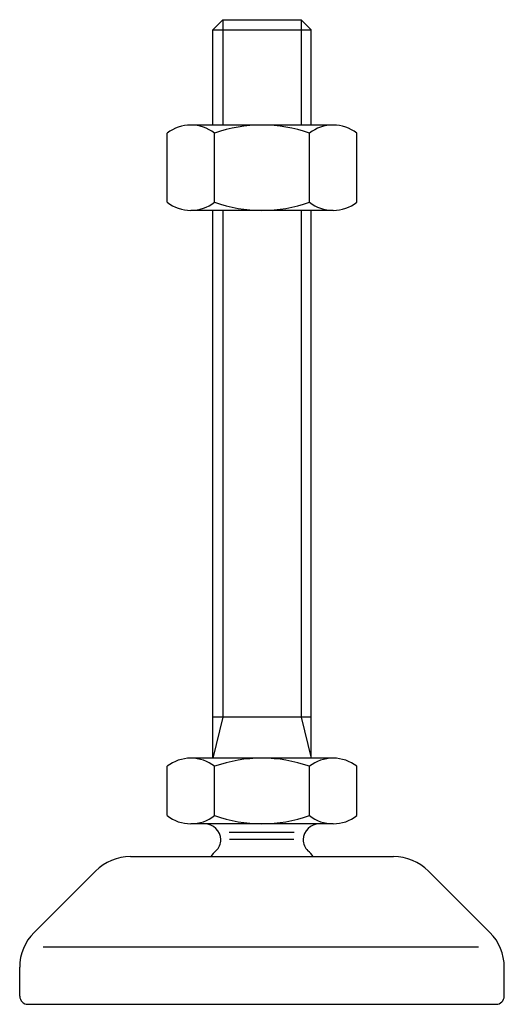
# Model space of a CAD drawing. Extents: x 113.7 to 143.2, y 64.3 to 124.3.
import ezdxf

# ---------------------------------------------------------------- set-up
doc = ezdxf.new("R2010")
doc.units = 0
doc.header["$LTSCALE"] = 0.5
for name, color, linetype in [('0N', 7, 'CONTINUOUS'), ('ITEM_25', 3, 'CONTINUOUS'), ('ITEM_50', 7, 'CONTINUOUS')]:
    doc.layers.add(name, color=color, linetype=linetype)

# ---------------------------------------------------------------- blocks, each defined once
blk = doc.blocks.new('*U0', base_point=(52.196, 117.783))
at = {"layer": '0N'}
for p, q in [((56.9, 123.558), (52.691, 123.558)), ((52.196, 122.114), (52.196, 113.451)), ((57.396, 122.114), (57.396, 113.451)), ((56.9, 120.67), (52.691, 120.67)), ((56.9, 114.895), (52.691, 114.895)), ((56.9, 112.008), (52.691, 112.008))]:
    blk.add_line(p, q, dxfattribs=at)
for centre, radius, start, end in [((54.547, 122.114), 2.351, 142.12112, 180), ((55.044, 122.114), 2.351, 0, 37.87888), ((54.547, 122.114), 2.351, 180, 217.87888), ((55.044, 122.114), 2.351, 322.12112, 0), ((60.858, 117.783), 8.662, 160.52878, 199.47122), ((48.733, 117.783), 8.662, 340.52878, 19.47122), ((54.547, 113.451), 2.351, 142.12112, 180), ((55.044, 113.451), 2.351, 0, 37.87888), ((54.547, 113.451), 2.351, 180, 217.87888), ((55.044, 113.451), 2.351, 322.12112, 0)]:
    blk.add_arc(centre, radius, start, end, dxfattribs=at)

msp = doc.modelspace()

# ---------------------------------------------------------------- linework, layer by layer
at = {"layer": 'ITEM_25'}
for p, q in [((126.026, 124.333), (126.026, 117.913)), ((130.799, 124.333), (130.799, 117.913)), ((126.026, 112.713), (126.026, 81.833)), ((130.799, 112.713), (130.799, 81.833)), ((126.026, 81.833), (125.412, 79.333)), ((130.799, 81.833), (131.412, 79.333)), ((126.409, 74.833), (130.38, 74.833)), ((126.436, 74.404), (130.353, 74.404)), ((115.084, 67.833), (141.601, 67.833))]:
    msp.add_line(p, q, dxfattribs=at)
at = {"layer": 'ITEM_50'}
for p, q in [((125.412, 123.72), (126.026, 124.333)), ((126.026, 124.333), (130.799, 124.333)), ((131.412, 123.72), (130.799, 124.333)), ((125.412, 117.913), (125.412, 123.72)), ((125.412, 123.72), (131.412, 123.72)), ((131.412, 117.913), (131.412, 123.72)), ((125.412, 79.333), (125.412, 112.713)), ((131.412, 79.333), (131.412, 112.713)), ((131.412, 81.833), (125.412, 81.833)), ((132.744, 79.333), (124.081, 79.333)), ((122.637, 75.829), (122.637, 78.838)), ((125.525, 75.829), (125.525, 78.838)), ((131.3, 75.829), (131.3, 78.838)), ((134.187, 75.829), (134.187, 78.838)), ((132.744, 75.333), (124.081, 75.333)), ((120.405, 73.333), (132.212, 73.333)), ((132.212, 73.333), (136.42, 73.333)), ((114.541, 68.712), (118.284, 72.455)), ((142.284, 68.712), (138.541, 72.455)), ((113.662, 64.833), (113.662, 66.591)), ((143.162, 64.833), (143.162, 66.591)), ((114.162, 64.333), (142.662, 64.333))]:
    msp.add_line(p, q, dxfattribs=at)
for centre, radius, start, end in [((124.081, 76.982), 2.351, 90, 127.87888), ((124.081, 76.982), 2.351, 52.12112, 90), ((128.412, 70.671), 8.662, 70.52878, 109.47122), ((132.744, 76.982), 2.351, 90, 127.87888), ((132.744, 76.982), 2.351, 52.12112, 90), ((124.081, 77.685), 2.351, 232.12112, 270), ((124.081, 77.685), 2.351, 270, 307.87888), ((128.412, 83.996), 8.662, 250.52878, 289.47122), ((132.744, 77.685), 2.351, 232.12112, 270), ((132.744, 77.685), 2.351, 270, 307.87888), ((124.912, 74.333), 1, 2.02624, 90), ((131.912, 74.333), 1, 90, 177.97376), ((124.912, 74.404), 1, 314.427, 357.97376), ((131.912, 74.404), 1, 182.02624, 225.573), ((120.405, 70.333), 3, 90, 135), ((128.412, 70.833), 4, 134.427, 141.31781), ((128.412, 70.833), 4, 38.68219, 45.573), ((136.42, 70.333), 3, 45, 90), ((116.662, 66.591), 3, 135, 180), ((140.162, 66.591), 3, 0, 45), ((114.162, 64.833), 0.5, 180, 270), ((142.662, 64.833), 0.5, 270, 360)]:
    msp.add_arc(centre, radius, start, end, dxfattribs=at)

# ---------------------------------------------------------------- block references
at = {"layer": 'ITEM_50', "rotation": 270}
msp.add_blockref('*U0', (128.412, 117.913), dxfattribs=at)

doc.saveas('drawing.dxf')
